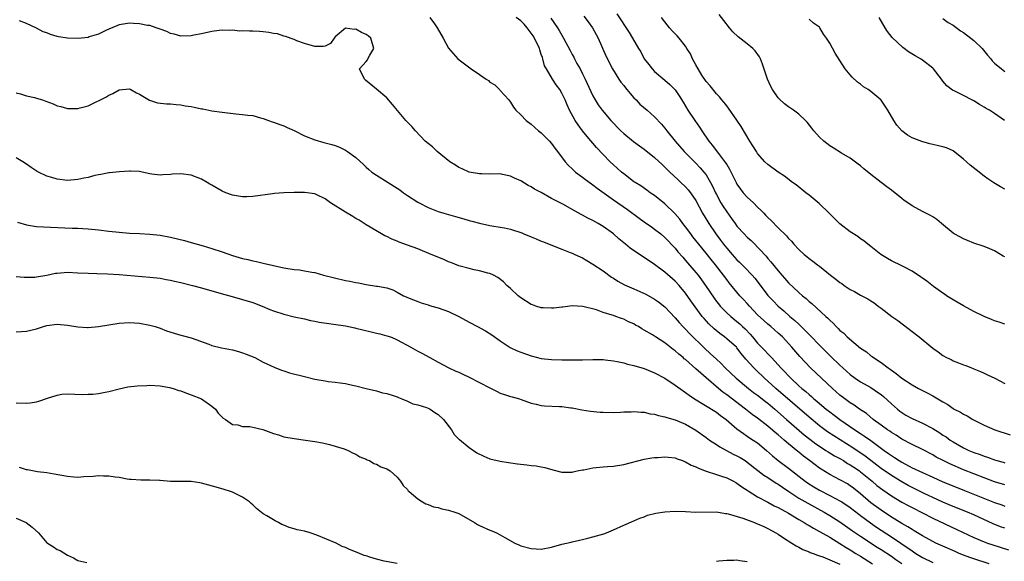
# Model space of a CAD drawing. Units: inches. Extents: x 2679000 to 2682000, y 1536461 to 1539000.
# Drawn here: x 2679572 to 2679763, y 1537817 to 1537923 of the extents above; entities that cross this region are included whole.
import ezdxf

# ---------------------------------------------------------------- set-up
doc = ezdxf.new("R2010")
doc.units = ezdxf.units.IN
doc.header["$MEASUREMENT"] = 0
doc.layers.add('LD26791536_2ft', color=63, linetype='Continuous')

msp = doc.modelspace()

# ---------------------------------------------------------------- linework, layer by layer
at = {"layer": 'LD26791536_2ft'}
for points, elevation in [([(2679687.68, 1537923.68), (2679690.05, 1537920.05), (2679690.69, 1537919), (2679691.9, 1537917), (2679692.31, 1537916.31), (2679693, 1537914.98), (2679693.85, 1537913.85), (2679694.51, 1537913), (2679695, 1537912.48), (2679697, 1537910.83), (2679697.97, 1537909.97), (2679699, 1537908.94), (2679699.79, 1537907.79), (2679700.56, 1537906.56), (2679701.48, 1537905), (2679702.83, 1537903), (2679703.72, 1537901.72), (2679704.19, 1537901), (2679705.53, 1537899), (2679706.19, 1537898.19), (2679707.38, 1537896.62), (2679708.8, 1537894.8), (2679709, 1537894.44), (2679709.57, 1537893.57), (2679710.81, 1537891), (2679711, 1537890.66), (2679711.68, 1537889.68), (2679712.23, 1537889), (2679713, 1537888.12), (2679714.21, 1537887), (2679715, 1537886.18), (2679715.63, 1537885.63), (2679716.19, 1537885), (2679716.6, 1537884.6), (2679717, 1537884.16), (2679717.62, 1537883.62), (2679719, 1537882.17), (2679720.6, 1537880.6), (2679721, 1537880.08), (2679721.56, 1537879.56), (2679722.01, 1537879), (2679723, 1537877.98), (2679724.07, 1537877), (2679724.59, 1537876.59), (2679725, 1537876.25), (2679725.72, 1537875.72), (2679726.62, 1537875), (2679727, 1537874.72), (2679729.19, 1537873), (2679730.22, 1537872.22), (2679731, 1537871.57), (2679731.35, 1537871.35), (2679731.84, 1537871), (2679733, 1537870.22), (2679733.82, 1537869.82), (2679735, 1537869.13), (2679736.41, 1537868.41), (2679737, 1537868.01), (2679737.63, 1537867.63), (2679738.43, 1537867), (2679739, 1537866.59), (2679741.04, 1537865), (2679742.21, 1537864.21), (2679743.35, 1537863.35), (2679745, 1537862.04), (2679746.35, 1537861), (2679749, 1537858.85), (2679750.09, 1537858.09), (2679751, 1537857.41), (2679751.71, 1537857), (2679752.6, 1537856.6), (2679753, 1537856.39), (2679754.04, 1537855.96), (2679755, 1537855.62), (2679755.47, 1537855.47), (2679756.53, 1537855), (2679756.88, 1537854.88), (2679757, 1537854.81), (2679758.31, 1537854.31), (2679759, 1537853.95), (2679759.67, 1537853.67), (2679761.07, 1537853), (2679763, 1537851.96)], 8702), ([(2679763, 1537876.55), (2679762.7, 1537876.7), (2679762.16, 1537877), (2679761, 1537877.71), (2679760.1, 1537878.1), (2679759, 1537878.54), (2679757, 1537879.19), (2679755.74, 1537879.74), (2679755, 1537880.02), (2679754.38, 1537880.38), (2679753.17, 1537881), (2679753, 1537881.11), (2679750.71, 1537883), (2679749.81, 1537883.81), (2679749, 1537884.3), (2679748.59, 1537884.59), (2679747, 1537885.34), (2679745, 1537886.42), (2679744.16, 1537887), (2679743.49, 1537887.49), (2679743, 1537887.87), (2679741, 1537889.51), (2679740.11, 1537890.11), (2679739, 1537891), (2679737, 1537892.51), (2679735.63, 1537893.63), (2679735, 1537894.2), (2679734.55, 1537894.55), (2679733, 1537895.68), (2679731.31, 1537896.69), (2679729.69, 1537897.69), (2679729, 1537898.09), (2679727.86, 1537899), (2679727, 1537899.79), (2679725.95, 1537901), (2679725.54, 1537901.54), (2679724.65, 1537902.65), (2679724.31, 1537903), (2679723, 1537904.24), (2679721.98, 1537905), (2679721.4, 1537905.4), (2679721, 1537905.65), (2679720.22, 1537906.22), (2679719.19, 1537907.19), (2679719, 1537907.39), (2679717.89, 1537909), (2679717.58, 1537909.58), (2679716.9, 1537911), (2679715.93, 1537913.93), (2679715.54, 1537915), (2679715.36, 1537915.36), (2679714.53, 1537916.53), (2679714.1, 1537917), (2679713, 1537917.91), (2679711.26, 1537919.26), (2679710.18, 1537920.18), (2679709.56, 1537921), (2679708.42, 1537922.42), (2679707.54, 1537923.54)], 8698), ([(2679763, 1537823.88), (2679762.18, 1537824.18), (2679760.75, 1537824.75), (2679757, 1537826.47), (2679755.77, 1537827), (2679753, 1537828.13), (2679751, 1537828.97), (2679749, 1537829.86), (2679747.38, 1537830.62), (2679745, 1537831.78), (2679744.21, 1537832.21), (2679743, 1537832.87), (2679741, 1537834.09), (2679739, 1537835.49), (2679738.15, 1537836.15), (2679737, 1537837.01), (2679735.89, 1537837.89), (2679733.51, 1537839.51), (2679729.81, 1537841.81), (2679728.6, 1537842.6), (2679727, 1537843.78), (2679725, 1537845.45), (2679718.56, 1537851), (2679717, 1537852.43), (2679716.34, 1537853), (2679714.64, 1537854.64), (2679714.29, 1537855), (2679712.72, 1537856.72), (2679711.81, 1537857.81), (2679711, 1537858.89), (2679710.9, 1537859), (2679709, 1537860.67), (2679708.58, 1537861), (2679707.65, 1537861.65), (2679706.55, 1537862.55), (2679705.54, 1537863.54), (2679704.6, 1537864.6), (2679704.27, 1537865), (2679702.03, 1537868.03), (2679701, 1537869.49), (2679699.75, 1537871), (2679699, 1537871.81), (2679697, 1537873.56), (2679695, 1537875.04), (2679693, 1537876.42), (2679692.63, 1537876.63), (2679690.24, 1537878.24), (2679689.37, 1537879), (2679688.05, 1537880.05), (2679687, 1537881), (2679685, 1537882.41), (2679684.04, 1537883), (2679683, 1537883.57), (2679682.04, 1537884.04), (2679681, 1537884.64), (2679680.75, 1537884.75), (2679679, 1537885.76), (2679677.31, 1537886.69), (2679675, 1537887.89), (2679673, 1537889.01), (2679671.71, 1537889.71), (2679671, 1537890.16), (2679670.42, 1537890.42), (2679669, 1537891.3), (2679667.79, 1537891.79), (2679667, 1537892.22), (2679665.45, 1537892.55), (2679665, 1537892.63), (2679663, 1537892.62), (2679661.36, 1537892.64), (2679661, 1537892.67), (2679658.99, 1537893), (2679657.6, 1537893.6), (2679657, 1537893.87), (2679656.31, 1537894.31), (2679655.25, 1537895), (2679652.76, 1537897), (2679651.87, 1537897.87), (2679651, 1537898.53), (2679650.46, 1537899), (2679648.56, 1537901), (2679647.85, 1537901.85), (2679647, 1537902.68), (2679646.7, 1537903), (2679644.13, 1537906.13), (2679643, 1537907.4), (2679641, 1537909.11), (2679638.86, 1537910.86), (2679638.66, 1537911), (2679637.72, 1537913), (2679639, 1537914.44), (2679639.24, 1537914.76), (2679639.31, 1537915), (2679639.68, 1537915.68), (2679640.49, 1537917), (2679639.91, 1537919), (2679639.4, 1537919.4), (2679639, 1537919.69), (2679638.09, 1537920.09), (2679637, 1537920.71), (2679636.67, 1537920.67), (2679635, 1537920.95), (2679633, 1537919.23), (2679632.79, 1537919), (2679632.06, 1537917.94), (2679631, 1537917.44), (2679630.64, 1537917.36), (2679629, 1537917.36), (2679627, 1537917.92), (2679625.53, 1537918.47), (2679625, 1537918.7), (2679623.33, 1537919.33), (2679623, 1537919.38), (2679621.8, 1537919.8), (2679621, 1537919.9), (2679620.09, 1537920.09), (2679619, 1537920.21), (2679618.25, 1537920.25), (2679617, 1537920.37), (2679616.31, 1537920.31), (2679615, 1537920.42), (2679614.36, 1537920.36), (2679613, 1537920.5), (2679612.45, 1537920.45), (2679611, 1537920.54), (2679610.46, 1537920.46), (2679609, 1537920.3), (2679607, 1537919.84), (2679605.54, 1537919.54), (2679605, 1537919.41), (2679603, 1537919.34), (2679601.73, 1537919.73), (2679601, 1537919.88), (2679600.28, 1537920.28), (2679599, 1537920.74), (2679598.82, 1537920.82), (2679598.23, 1537921), (2679597, 1537921.41), (2679596.54, 1537921.46), (2679595, 1537921.73), (2679593.8, 1537921.8), (2679593, 1537921.86), (2679592.23, 1537921.77), (2679591, 1537921.59), (2679590.6, 1537921.4), (2679589, 1537920.75), (2679588.54, 1537920.54), (2679587, 1537919.77), (2679585.22, 1537919.22), (2679585, 1537919.14), (2679583.07, 1537918.93), (2679581, 1537918.97), (2679579.26, 1537919.25), (2679579, 1537919.31), (2679577.68, 1537919.68), (2679577, 1537920), (2679576.24, 1537920.24), (2679575, 1537920.92), (2679573, 1537921.82), (2679571.65, 1537922.35)], 8712), ([(2679651.33, 1537923), (2679652.24, 1537921.76), (2679652.78, 1537921), (2679653.96, 1537919), (2679655, 1537917.07), (2679656.8, 1537915), (2679657.82, 1537914.18), (2679659.38, 1537913), (2679661, 1537911.93), (2679662.29, 1537911), (2679662.74, 1537910.74), (2679663, 1537910.47), (2679663.95, 1537909.95), (2679664.93, 1537908.93), (2679665, 1537908.82), (2679666.68, 1537907), (2679666.83, 1537906.83), (2679667, 1537906.57), (2679667.62, 1537905.62), (2679668.07, 1537905), (2679669, 1537904.11), (2679670.05, 1537903), (2679671, 1537902.27), (2679672.48, 1537901), (2679673, 1537900.58), (2679674.6, 1537899), (2679675, 1537898.54), (2679675.63, 1537897.63), (2679676.13, 1537897), (2679677.61, 1537895), (2679678.26, 1537894.26), (2679679, 1537893.61), (2679679.29, 1537893.29), (2679679.66, 1537893), (2679681, 1537892.03), (2679681.56, 1537891.56), (2679682.73, 1537890.72), (2679683, 1537890.54), (2679683.85, 1537889.85), (2679687, 1537887.64), (2679689.74, 1537885.74), (2679692.03, 1537884.03), (2679693, 1537883.33), (2679694.37, 1537882.37), (2679695, 1537881.95), (2679696.18, 1537881), (2679697, 1537880.32), (2679699, 1537878.22), (2679699.54, 1537877.54), (2679700.46, 1537876.46), (2679701, 1537875.87), (2679701.39, 1537875.39), (2679703, 1537873.53), (2679703.43, 1537873), (2679704.11, 1537872.11), (2679704.88, 1537871), (2679706.54, 1537868.54), (2679707, 1537867.9), (2679707.4, 1537867.4), (2679707.74, 1537867), (2679709, 1537865.7), (2679709.78, 1537865), (2679711, 1537864.03), (2679711.54, 1537863.54), (2679712.09, 1537863), (2679712.56, 1537862.56), (2679713.55, 1537861.55), (2679714.03, 1537861), (2679715, 1537859.82), (2679716.39, 1537858.39), (2679717, 1537857.72), (2679717.36, 1537857.36), (2679717.68, 1537857), (2679719, 1537855.61), (2679719.54, 1537855), (2679720.26, 1537854.26), (2679721, 1537853.45), (2679721.44, 1537853), (2679723, 1537851.54), (2679723.61, 1537851), (2679724.39, 1537850.39), (2679725, 1537849.83), (2679725.46, 1537849.46), (2679725.95, 1537849), (2679726.53, 1537848.53), (2679727, 1537848.1), (2679728.3, 1537847), (2679729, 1537846.45), (2679729.84, 1537845.84), (2679731, 1537844.97), (2679733.88, 1537843), (2679735, 1537842.27), (2679735.78, 1537841.78), (2679737, 1537840.91), (2679739.58, 1537839), (2679740.42, 1537838.42), (2679741, 1537837.97), (2679741.6, 1537837.6), (2679742.48, 1537837), (2679743, 1537836.68), (2679745, 1537835.63), (2679745.44, 1537835.44), (2679746.31, 1537835), (2679747, 1537834.68), (2679749, 1537833.79), (2679751, 1537832.92), (2679753.77, 1537831.77), (2679755.2, 1537831.2), (2679761, 1537828.91), (2679762.41, 1537828.41), (2679763, 1537828.18)], 8710), ([(2679763, 1537832.3), (2679761, 1537832.92), (2679759, 1537833.65), (2679757, 1537834.43), (2679755, 1537835.24), (2679752.36, 1537836.36), (2679751.01, 1537837.01), (2679749.7, 1537837.7), (2679749, 1537838.12), (2679747, 1537839.17), (2679745, 1537840.14), (2679743, 1537841.2), (2679741.92, 1537841.92), (2679741, 1537842.48), (2679740.71, 1537842.71), (2679740.25, 1537843), (2679739, 1537843.91), (2679737.43, 1537845), (2679736.12, 1537846.12), (2679734.8, 1537847), (2679733.78, 1537847.78), (2679733, 1537848.23), (2679731.93, 1537849), (2679731, 1537849.7), (2679729.52, 1537851), (2679725.29, 1537855), (2679723.18, 1537857.18), (2679721.63, 1537859), (2679719.82, 1537861), (2679719, 1537861.76), (2679717.6, 1537863), (2679717, 1537863.49), (2679716.2, 1537864.2), (2679715, 1537865.31), (2679713.4, 1537867), (2679713, 1537867.47), (2679712.28, 1537868.28), (2679711.58, 1537869), (2679709.49, 1537871.49), (2679709, 1537872.13), (2679708.38, 1537873), (2679706.82, 1537875), (2679706, 1537876), (2679705, 1537877.27), (2679703.59, 1537879), (2679702.44, 1537880.44), (2679702.01, 1537881), (2679701, 1537882.35), (2679700.47, 1537883), (2679699.87, 1537883.86), (2679698.94, 1537884.94), (2679697, 1537886.82), (2679695, 1537888.43), (2679694.67, 1537888.67), (2679694.16, 1537889), (2679693.5, 1537889.5), (2679692.33, 1537890.33), (2679691.2, 1537891), (2679691, 1537891.13), (2679689.96, 1537891.96), (2679689, 1537892.63), (2679688.56, 1537893), (2679687.75, 1537893.75), (2679687, 1537894.41), (2679686.38, 1537895), (2679685, 1537896.41), (2679683.75, 1537897.75), (2679681.88, 1537899.88), (2679681, 1537901), (2679680.14, 1537902.14), (2679679.59, 1537903), (2679678.49, 1537905), (2679678.02, 1537906.02), (2679677.61, 1537907), (2679677, 1537908.32), (2679676.58, 1537909), (2679675.9, 1537909.9), (2679675.18, 1537911), (2679673.99, 1537913), (2679673.64, 1537913.64), (2679673.29, 1537915), (2679673.2, 1537915.2), (2679673, 1537915.84), (2679672.7, 1537916.7), (2679672.66, 1537917), (2679671.7, 1537919), (2679671.43, 1537919.43), (2679671, 1537919.98), (2679670.25, 1537921), (2679669.7, 1537921.7), (2679669, 1537922.32), (2679668.11, 1537923)], 8708), ([(2679674.85, 1537922.85), (2679676.15, 1537921), (2679676.48, 1537920.48), (2679677, 1537919.54), (2679677.33, 1537919), (2679678.6, 1537916.6), (2679679, 1537915.82), (2679679.29, 1537915.29), (2679679.43, 1537915), (2679679.91, 1537914.09), (2679680.53, 1537913), (2679681, 1537912.09), (2679681.53, 1537911), (2679682.61, 1537908.61), (2679683, 1537907.81), (2679683.47, 1537907), (2679684.07, 1537906.07), (2679684.83, 1537905), (2679686.53, 1537903), (2679688.47, 1537901), (2679689, 1537900.48), (2679690.9, 1537898.9), (2679692.06, 1537898.06), (2679693, 1537897.42), (2679695, 1537895.82), (2679696.44, 1537894.44), (2679697, 1537893.94), (2679697.47, 1537893.47), (2679697.99, 1537893), (2679699.53, 1537891.53), (2679700.11, 1537891), (2679701, 1537890.12), (2679701.53, 1537889.53), (2679701.94, 1537889), (2679703, 1537887.48), (2679704.32, 1537885), (2679705.32, 1537883.32), (2679705.52, 1537883), (2679706.9, 1537881), (2679707.81, 1537879.81), (2679708.4, 1537879), (2679709, 1537878.23), (2679710.08, 1537877), (2679711, 1537875.98), (2679711.51, 1537875.51), (2679712.51, 1537874.51), (2679713.95, 1537873), (2679714.44, 1537872.44), (2679715.32, 1537871.32), (2679717, 1537869.06), (2679718, 1537868), (2679719, 1537867), (2679720.08, 1537866.08), (2679721.28, 1537865), (2679722.21, 1537864.21), (2679723, 1537863.46), (2679723.25, 1537863.25), (2679723.48, 1537863), (2679724.26, 1537862.26), (2679725, 1537861.48), (2679725.25, 1537861.25), (2679727, 1537859.38), (2679729, 1537857.4), (2679729.21, 1537857.21), (2679731, 1537855.51), (2679731.56, 1537855), (2679733, 1537853.73), (2679733.97, 1537853), (2679735, 1537852.32), (2679737, 1537851.19), (2679738.31, 1537850.31), (2679739, 1537849.82), (2679739.46, 1537849.46), (2679741, 1537848.02), (2679742.14, 1537847), (2679742.6, 1537846.6), (2679743, 1537846.32), (2679743.82, 1537845.82), (2679745, 1537845.16), (2679747, 1537844.28), (2679749, 1537843.25), (2679750.39, 1537842.39), (2679751, 1537841.97), (2679751.6, 1537841.6), (2679752.41, 1537841), (2679753, 1537840.62), (2679755, 1537839.5), (2679756.04, 1537839), (2679757, 1537838.61), (2679758.2, 1537838.2), (2679759, 1537837.86), (2679759.67, 1537837.67), (2679761, 1537837.15), (2679761.48, 1537837), (2679762.68, 1537836.68), (2679763, 1537836.57)], 8706), ([(2679681.24, 1537923.24), (2679682.12, 1537922.12), (2679682.95, 1537921), (2679683.68, 1537919.68), (2679684.03, 1537919), (2679685.54, 1537915.54), (2679686.83, 1537913), (2679688.07, 1537911), (2679688.46, 1537910.46), (2679689, 1537909.79), (2679689.34, 1537909.34), (2679689.63, 1537909), (2679690.23, 1537908.23), (2679691, 1537907.4), (2679691.4, 1537907), (2679692.16, 1537906.16), (2679693.54, 1537905), (2679695, 1537903.73), (2679696.32, 1537902.32), (2679697, 1537901.54), (2679697.4, 1537901), (2679698.98, 1537899), (2679700.71, 1537897), (2679703, 1537894.72), (2679703.85, 1537893.85), (2679704.59, 1537893), (2679705, 1537892.45), (2679705.88, 1537891), (2679706.27, 1537890.27), (2679706.82, 1537889), (2679707, 1537888.64), (2679707.89, 1537887), (2679708.31, 1537886.31), (2679709, 1537885.25), (2679709.96, 1537883.96), (2679710.64, 1537883), (2679711, 1537882.53), (2679712.4, 1537881), (2679713, 1537880.39), (2679713.73, 1537879.73), (2679715.72, 1537877.72), (2679716.33, 1537877), (2679716.66, 1537876.66), (2679717, 1537876.25), (2679717.59, 1537875.59), (2679719, 1537873.84), (2679721, 1537871.53), (2679723, 1537869.6), (2679723.71, 1537869), (2679724.44, 1537868.44), (2679725, 1537867.89), (2679725.51, 1537867.51), (2679728.24, 1537865), (2679728.65, 1537864.65), (2679729, 1537864.25), (2679729.66, 1537863.66), (2679730.24, 1537863), (2679730.65, 1537862.65), (2679731, 1537862.28), (2679731.73, 1537861.73), (2679732.42, 1537861), (2679735, 1537858.82), (2679736.12, 1537858.12), (2679737, 1537857.36), (2679737.23, 1537857.23), (2679737.52, 1537857), (2679739, 1537856.05), (2679740.37, 1537855), (2679740.76, 1537854.76), (2679741, 1537854.54), (2679741.94, 1537853.94), (2679743, 1537852.99), (2679745, 1537851.71), (2679746.26, 1537851), (2679746.75, 1537850.75), (2679747, 1537850.61), (2679748.08, 1537850.08), (2679749, 1537849.57), (2679749.38, 1537849.38), (2679749.98, 1537849), (2679751, 1537848.42), (2679751.92, 1537847.92), (2679753, 1537847.12), (2679753.2, 1537847), (2679754.41, 1537846.41), (2679755, 1537846.02), (2679755.68, 1537845.68), (2679756.81, 1537845), (2679759, 1537843.89), (2679761.06, 1537843), (2679764.03, 1537842.03)], 8704), ([(2679763, 1537863.51), (2679761.89, 1537863.89), (2679761, 1537864.16), (2679760.42, 1537864.42), (2679759, 1537864.95), (2679757, 1537865.97), (2679755, 1537867.02), (2679753.77, 1537867.77), (2679753, 1537868.18), (2679751.71, 1537869), (2679751.3, 1537869.3), (2679751, 1537869.49), (2679749.19, 1537870.81), (2679747.84, 1537871.84), (2679747, 1537872.39), (2679746.65, 1537872.65), (2679745, 1537873.77), (2679743.42, 1537874.58), (2679743, 1537874.82), (2679741, 1537875.75), (2679740.21, 1537876.21), (2679738.92, 1537877), (2679737, 1537878.58), (2679736.42, 1537879), (2679735.63, 1537879.63), (2679735, 1537880.07), (2679734.47, 1537880.47), (2679733, 1537881.42), (2679731, 1537882.98), (2679729.96, 1537883.96), (2679728.93, 1537885), (2679726.93, 1537886.93), (2679725, 1537888.53), (2679724.37, 1537889), (2679722.49, 1537890.49), (2679721.79, 1537891), (2679720.23, 1537892.23), (2679719.01, 1537893), (2679717, 1537894.47), (2679716.43, 1537895), (2679715, 1537896.63), (2679714.76, 1537897), (2679714.1, 1537898.1), (2679713.5, 1537899), (2679711.82, 1537901.82), (2679711, 1537903.05), (2679709.38, 1537905.38), (2679709, 1537905.83), (2679708.52, 1537906.52), (2679708.08, 1537907), (2679707.6, 1537907.6), (2679707, 1537908.16), (2679705.76, 1537909.76), (2679705, 1537910.57), (2679704.17, 1537911.83), (2679703.44, 1537913), (2679703, 1537913.78), (2679702.35, 1537915), (2679701.95, 1537915.95), (2679701.29, 1537917), (2679701, 1537917.41), (2679699.75, 1537919), (2679699.4, 1537919.4), (2679699, 1537919.79), (2679698.42, 1537920.42), (2679697.92, 1537921), (2679697, 1537922.17), (2679696.37, 1537923)], 8700), ([(2679763, 1537889.7), (2679762.15, 1537890.15), (2679760.9, 1537890.9), (2679759.71, 1537891.71), (2679759, 1537892.21), (2679757.42, 1537893.42), (2679756.31, 1537894.31), (2679755.56, 1537895), (2679755, 1537895.53), (2679753, 1537897.13), (2679751.69, 1537897.69), (2679751, 1537897.92), (2679750.11, 1537898.11), (2679749, 1537898.32), (2679748.46, 1537898.46), (2679746.91, 1537898.91), (2679745, 1537899.67), (2679744.13, 1537900.13), (2679743, 1537900.98), (2679742.07, 1537902.07), (2679741.44, 1537903), (2679740.27, 1537905), (2679739, 1537906.92), (2679738.93, 1537907), (2679737, 1537908.66), (2679736.49, 1537909), (2679735.56, 1537909.56), (2679735, 1537910.04), (2679734.42, 1537910.42), (2679733.38, 1537911.38), (2679733, 1537911.88), (2679732.03, 1537913), (2679731, 1537914.65), (2679730.05, 1537916.05), (2679729, 1537918.02), (2679728.36, 1537919), (2679727.78, 1537919.78), (2679727.09, 1537921), (2679727, 1537921.11), (2679725.89, 1537921.89), (2679725, 1537922.67)], 8696), ([(2679762.98, 1537903), (2679761, 1537904.36), (2679760.04, 1537905), (2679759.36, 1537905.36), (2679759, 1537905.61), (2679758.09, 1537906.09), (2679757, 1537906.8), (2679756.58, 1537907), (2679755, 1537907.84), (2679753.32, 1537908.68), (2679752.87, 1537908.87), (2679751.72, 1537909.72), (2679751, 1537910.64), (2679750.83, 1537910.83), (2679750.72, 1537911), (2679749.17, 1537913), (2679749, 1537913.17), (2679747, 1537914.74), (2679746.64, 1537915), (2679745.57, 1537915.57), (2679744.33, 1537916.33), (2679743.48, 1537917), (2679743.18, 1537917.18), (2679741.12, 1537919.12), (2679740.26, 1537920.26), (2679739.78, 1537921), (2679738.63, 1537923)], 8694), ([(2679751, 1537922.8), (2679752.02, 1537922.02), (2679753, 1537921.47), (2679754.42, 1537920.42), (2679755, 1537920.06), (2679756.43, 1537919), (2679757, 1537918.5), (2679758.6, 1537917), (2679759.66, 1537915.66), (2679760.27, 1537915), (2679760.58, 1537914.58), (2679761, 1537914.16), (2679762.37, 1537913), (2679763, 1537912.51)], 8692), ([(2679571, 1537908.35), (2679571.85, 1537908.15), (2679573, 1537907.78), (2679574.55, 1537907.45), (2679575, 1537907.34), (2679576.14, 1537907), (2679576.78, 1537906.78), (2679578.22, 1537906.22), (2679579, 1537905.88), (2679579.72, 1537905.72), (2679581, 1537905.33), (2679581.35, 1537905.35), (2679583, 1537905.31), (2679583.46, 1537905.46), (2679585, 1537905.85), (2679586.67, 1537906.67), (2679587, 1537906.82), (2679588.44, 1537907.56), (2679589, 1537907.91), (2679589.77, 1537908.23), (2679591, 1537908.96), (2679593, 1537909.14), (2679593.32, 1537909), (2679594.38, 1537908.38), (2679595, 1537908.1), (2679596.92, 1537906.92), (2679598.46, 1537906.46), (2679600.24, 1537906.24), (2679601, 1537906.23), (2679602.08, 1537906.08), (2679603, 1537906.04), (2679603.87, 1537905.87), (2679605, 1537905.71), (2679605.59, 1537905.59), (2679607, 1537905.27), (2679607.25, 1537905.25), (2679609, 1537904.89), (2679611, 1537904.62), (2679613.7, 1537904.3), (2679615, 1537904.2), (2679615.99, 1537904.01), (2679617, 1537903.95), (2679618.49, 1537903.51), (2679619, 1537903.42), (2679620.03, 1537903), (2679620.76, 1537902.76), (2679621, 1537902.7), (2679622.21, 1537902.21), (2679623, 1537901.99), (2679623.66, 1537901.66), (2679625, 1537901.05), (2679627, 1537900.05), (2679629, 1537899.22), (2679630.75, 1537898.75), (2679632.35, 1537898.35), (2679633, 1537898.15), (2679633.82, 1537897.82), (2679635, 1537897.24), (2679635.36, 1537897), (2679637, 1537895.81), (2679638.44, 1537894.44), (2679639, 1537893.96), (2679639.49, 1537893.49), (2679640.11, 1537893), (2679641, 1537892.4), (2679643.29, 1537891), (2679645, 1537889.88), (2679645.55, 1537889.55), (2679646.25, 1537889), (2679647, 1537888.45), (2679649, 1537887.15), (2679649.27, 1537887), (2679651, 1537886.13), (2679653, 1537885.33), (2679654.07, 1537885), (2679656.35, 1537884.35), (2679657.94, 1537883.94), (2679659, 1537883.61), (2679659.5, 1537883.5), (2679661, 1537883.06), (2679663, 1537882.64), (2679663.41, 1537882.59), (2679665, 1537882.33), (2679665.83, 1537882.17), (2679667, 1537881.92), (2679669.2, 1537881.2), (2679669.62, 1537881), (2679671, 1537880.42), (2679672.02, 1537880.02), (2679673, 1537879.6), (2679673.44, 1537879.44), (2679674.86, 1537878.86), (2679677, 1537878.05), (2679678.62, 1537877.38), (2679679, 1537877.24), (2679679.49, 1537877), (2679680.55, 1537876.55), (2679681, 1537876.33), (2679681.87, 1537875.87), (2679683, 1537875.15), (2679685, 1537873.81), (2679686.63, 1537872.63), (2679687, 1537872.38), (2679687.85, 1537871.85), (2679689.14, 1537871.14), (2679690.53, 1537870.53), (2679691, 1537870.35), (2679693.29, 1537869.29), (2679695, 1537868.34), (2679695.79, 1537867.79), (2679697, 1537866.86), (2679699, 1537864.74), (2679699.79, 1537863.79), (2679700.51, 1537863), (2679701, 1537862.51), (2679701.73, 1537861.73), (2679704.76, 1537858.76), (2679705.81, 1537857.81), (2679707, 1537856.68), (2679707.89, 1537855.89), (2679708.73, 1537855), (2679710.85, 1537853), (2679713.25, 1537851), (2679714.23, 1537850.23), (2679715, 1537849.68), (2679716.51, 1537848.51), (2679717, 1537848.14), (2679718.36, 1537847), (2679720.62, 1537845), (2679724.04, 1537842.04), (2679725.15, 1537841.15), (2679726.28, 1537840.28), (2679727, 1537839.79), (2679728.27, 1537839), (2679728.71, 1537838.71), (2679729.95, 1537837.95), (2679731, 1537837.4), (2679731.67, 1537837), (2679732.48, 1537836.48), (2679733, 1537836.22), (2679733.72, 1537835.72), (2679734.82, 1537835), (2679735, 1537834.86), (2679737.24, 1537833), (2679738.18, 1537832.18), (2679739.32, 1537831.32), (2679741, 1537830.17), (2679743, 1537828.97), (2679744.27, 1537828.27), (2679745, 1537827.88), (2679749, 1537825.84), (2679753.67, 1537823.67), (2679757, 1537822.07), (2679759, 1537821.24), (2679759.66, 1537821), (2679760.66, 1537820.66), (2679763.71, 1537819.71)], 8714), ([(2679759.99, 1537817), (2679757, 1537817.96), (2679756.22, 1537818.22), (2679755, 1537818.66), (2679754.14, 1537819), (2679753.34, 1537819.34), (2679751, 1537820.38), (2679749.64, 1537821), (2679749, 1537821.31), (2679747, 1537822.41), (2679745.4, 1537823.4), (2679745, 1537823.62), (2679744.18, 1537824.18), (2679743, 1537824.83), (2679741.67, 1537825.67), (2679741, 1537826.06), (2679739, 1537827.37), (2679737, 1537828.84), (2679735, 1537830.54), (2679733.64, 1537831.64), (2679733, 1537832.13), (2679732.48, 1537832.48), (2679731, 1537833.3), (2679729, 1537834.34), (2679727.33, 1537835.33), (2679727, 1537835.56), (2679726.16, 1537836.16), (2679725.09, 1537837), (2679723.9, 1537837.9), (2679723, 1537838.64), (2679722.8, 1537838.8), (2679721, 1537840.28), (2679720.17, 1537841), (2679719, 1537841.99), (2679718.44, 1537842.44), (2679717, 1537843.68), (2679715, 1537845.23), (2679713.97, 1537845.97), (2679712.65, 1537847), (2679709, 1537849.79), (2679708.28, 1537850.28), (2679707.39, 1537851), (2679705, 1537853.09), (2679703.95, 1537853.95), (2679703, 1537854.84), (2679701, 1537856.6), (2679700.77, 1537856.77), (2679700.53, 1537857), (2679699.69, 1537857.69), (2679699, 1537858.32), (2679698.6, 1537858.6), (2679697, 1537859.86), (2679695.2, 1537861), (2679694.59, 1537861.41), (2679693, 1537862.35), (2679692.55, 1537862.55), (2679691.87, 1537863), (2679691.3, 1537863.3), (2679691, 1537863.52), (2679689.96, 1537863.96), (2679689, 1537864.44), (2679688.58, 1537864.58), (2679687.47, 1537865), (2679687, 1537865.15), (2679686.75, 1537865.25), (2679685, 1537865.78), (2679683.71, 1537866.29), (2679681.07, 1537866.93), (2679679, 1537867.02), (2679677.19, 1537866.81), (2679677, 1537866.8), (2679675.42, 1537866.58), (2679675, 1537866.57), (2679673.37, 1537866.63), (2679673, 1537866.68), (2679671.94, 1537867), (2679671.26, 1537867.26), (2679671, 1537867.33), (2679669, 1537868.62), (2679668.49, 1537869), (2679667, 1537870.4), (2679666.3, 1537871), (2679665.68, 1537871.68), (2679664.56, 1537872.56), (2679663.74, 1537873), (2679663, 1537873.32), (2679662.6, 1537873.4), (2679661, 1537873.86), (2679659.95, 1537874.05), (2679659, 1537874.27), (2679657, 1537874.82), (2679655.45, 1537875.45), (2679655, 1537875.6), (2679654.04, 1537876.04), (2679651.62, 1537877), (2679649, 1537878.08), (2679647, 1537878.83), (2679645.4, 1537879.4), (2679645, 1537879.58), (2679643.96, 1537879.96), (2679643, 1537880.47), (2679642.63, 1537880.63), (2679641.97, 1537881), (2679639, 1537882.76), (2679637.64, 1537883.64), (2679637, 1537884), (2679636.4, 1537884.4), (2679635, 1537885.21), (2679632.09, 1537887), (2679631, 1537887.81), (2679629.43, 1537888.57), (2679629, 1537888.79), (2679627.04, 1537889.04), (2679625, 1537889.05), (2679623.01, 1537888.99), (2679621.16, 1537888.84), (2679620.77, 1537888.77), (2679617, 1537888.24), (2679615.81, 1537888.19), (2679615, 1537888.18), (2679613, 1537888.51), (2679611.72, 1537889), (2679611, 1537889.32), (2679609, 1537890.46), (2679608.64, 1537890.64), (2679608.08, 1537891), (2679607, 1537891.6), (2679605, 1537892.38), (2679603, 1537892.66), (2679601.41, 1537892.59), (2679601, 1537892.54), (2679599.53, 1537892.47), (2679599, 1537892.38), (2679597.38, 1537892.62), (2679597, 1537892.66), (2679595.5, 1537893), (2679595, 1537893.1), (2679593.2, 1537893.2), (2679593, 1537893.2), (2679591.06, 1537893.06), (2679589.16, 1537892.84), (2679589, 1537892.84), (2679587.48, 1537892.52), (2679587, 1537892.48), (2679586.32, 1537892.32), (2679585, 1537891.97), (2679584.19, 1537891.81), (2679583, 1537891.53), (2679581, 1537891.39), (2679579, 1537891.61), (2679577.92, 1537891.92), (2679577, 1537892.21), (2679575.36, 1537893), (2679575.13, 1537893.13), (2679573.91, 1537893.91), (2679573, 1537894.55), (2679572.32, 1537895), (2679571, 1537895.78)], 8716), ([(2679571.25, 1537883.25), (2679573, 1537882.75), (2679575, 1537882.46), (2679577.7, 1537882.3), (2679581.87, 1537882.13), (2679583, 1537882.1), (2679583.97, 1537882.03), (2679585, 1537881.99), (2679587, 1537881.78), (2679589, 1537881.55), (2679591, 1537881.34), (2679593, 1537881.17), (2679594.95, 1537881.05), (2679597, 1537880.94), (2679599, 1537880.75), (2679601, 1537880.38), (2679603.7, 1537879.7), (2679605, 1537879.31), (2679607.34, 1537878.66), (2679609, 1537878.17), (2679611, 1537877.52), (2679613, 1537876.79), (2679615, 1537876.21), (2679616.02, 1537876.02), (2679617, 1537875.78), (2679617.67, 1537875.67), (2679619, 1537875.35), (2679621, 1537874.84), (2679623, 1537874.41), (2679625, 1537874.11), (2679626.02, 1537874.02), (2679627, 1537873.86), (2679628.44, 1537873.56), (2679629, 1537873.48), (2679630.72, 1537873), (2679635, 1537871.98), (2679635.83, 1537871.83), (2679637, 1537871.55), (2679637.48, 1537871.48), (2679639, 1537871.15), (2679641, 1537870.88), (2679641.16, 1537870.84), (2679643, 1537870.52), (2679644.15, 1537870.15), (2679645, 1537869.71), (2679646.26, 1537869), (2679646.77, 1537868.77), (2679647, 1537868.63), (2679648.2, 1537868.2), (2679649, 1537867.87), (2679649.64, 1537867.64), (2679651, 1537867.25), (2679651.18, 1537867.18), (2679651.74, 1537867), (2679653, 1537866.65), (2679655, 1537865.93), (2679656.98, 1537864.98), (2679659, 1537863.85), (2679660.64, 1537863), (2679662.16, 1537862.16), (2679663.39, 1537861.39), (2679665, 1537860.28), (2679666.98, 1537858.98), (2679668.31, 1537858.31), (2679669, 1537858.04), (2679671, 1537857.34), (2679673, 1537856.85), (2679675, 1537856.62), (2679677, 1537856.57), (2679677.42, 1537856.58), (2679679, 1537856.55), (2679681, 1537856.58), (2679683, 1537856.65), (2679683.35, 1537856.65), (2679685, 1537856.62), (2679685.42, 1537856.58), (2679687, 1537856.38), (2679687.73, 1537856.27), (2679689, 1537855.98), (2679689.75, 1537855.75), (2679691, 1537855.47), (2679693, 1537854.87), (2679695, 1537854.07), (2679697, 1537852.99), (2679699, 1537851.64), (2679700.53, 1537850.53), (2679701, 1537850.23), (2679701.69, 1537849.69), (2679702.72, 1537849), (2679707, 1537846.39), (2679707.78, 1537845.78), (2679708.87, 1537845), (2679711, 1537843.17), (2679712.24, 1537842.24), (2679713, 1537841.78), (2679713.45, 1537841.45), (2679714.17, 1537841), (2679715, 1537840.43), (2679716.74, 1537839), (2679717.92, 1537837.92), (2679719.02, 1537837.02), (2679721, 1537835.55), (2679724.27, 1537833), (2679724.7, 1537832.7), (2679725.92, 1537831.92), (2679727, 1537831.3), (2679729, 1537830.27), (2679731, 1537829.22), (2679731.34, 1537829), (2679733, 1537827.9), (2679734.63, 1537826.63), (2679735, 1537826.37), (2679736.93, 1537824.93), (2679738.11, 1537824.11), (2679741, 1537822.23), (2679742.84, 1537821), (2679745, 1537819.48), (2679745.3, 1537819.3), (2679745.75, 1537819), (2679747, 1537818.22), (2679749, 1537817.21)], 8718), ([(2679571, 1537872.71), (2679572.59, 1537872.59), (2679573, 1537872.58), (2679574.62, 1537872.62), (2679575, 1537872.66), (2679577, 1537873.01), (2679578.65, 1537873.35), (2679579, 1537873.4), (2679581, 1537873.55), (2679583, 1537873.47), (2679585, 1537873.35), (2679586.68, 1537873.32), (2679588.76, 1537873.24), (2679591, 1537873.1), (2679597, 1537872.63), (2679599, 1537872.39), (2679600.15, 1537872.15), (2679601, 1537872.02), (2679601.8, 1537871.8), (2679603, 1537871.55), (2679605.27, 1537871), (2679607, 1537870.52), (2679611.3, 1537869.3), (2679612.49, 1537869), (2679615, 1537868.3), (2679617, 1537867.67), (2679618.77, 1537867), (2679620.3, 1537866.3), (2679621, 1537866.04), (2679623, 1537865.4), (2679625, 1537864.93), (2679627, 1537864.5), (2679628.21, 1537864.21), (2679629, 1537864.08), (2679629.89, 1537863.89), (2679635, 1537863.15), (2679636.77, 1537862.77), (2679637, 1537862.73), (2679638.36, 1537862.36), (2679639.99, 1537861.99), (2679641, 1537861.74), (2679641.62, 1537861.62), (2679643, 1537861.25), (2679643.71, 1537861), (2679644.62, 1537860.62), (2679645, 1537860.44), (2679647.65, 1537859), (2679649, 1537858.22), (2679649.83, 1537857.83), (2679651.36, 1537857), (2679653, 1537856.14), (2679655.02, 1537855.02), (2679656.37, 1537854.37), (2679657, 1537854.14), (2679657.77, 1537853.77), (2679659, 1537853.23), (2679663, 1537851.1), (2679663.26, 1537851), (2679664.4, 1537850.4), (2679665, 1537850.1), (2679665.82, 1537849.82), (2679667, 1537849.48), (2679667.36, 1537849.36), (2679668.74, 1537849), (2679669.11, 1537848.89), (2679671, 1537848.17), (2679672.02, 1537847.98), (2679673, 1537847.69), (2679673.62, 1537847.62), (2679676.52, 1537847.48), (2679677, 1537847.5), (2679678.74, 1537847.26), (2679679, 1537847.25), (2679680.86, 1537846.86), (2679682.58, 1537846.58), (2679684.42, 1537846.42), (2679685, 1537846.39), (2679687, 1537846.36), (2679688.41, 1537846.41), (2679689, 1537846.45), (2679690.48, 1537846.48), (2679691, 1537846.52), (2679692.38, 1537846.38), (2679693, 1537846.38), (2679694.11, 1537846.11), (2679695, 1537845.99), (2679695.74, 1537845.74), (2679697, 1537845.5), (2679697.35, 1537845.35), (2679699, 1537844.91), (2679701, 1537844.06), (2679703, 1537842.92), (2679705, 1537841.51), (2679705.68, 1537841), (2679707, 1537840.13), (2679707.66, 1537839.66), (2679710.29, 1537838.29), (2679711, 1537837.96), (2679711.62, 1537837.62), (2679712.58, 1537837), (2679713, 1537836.72), (2679715.07, 1537835.07), (2679716.21, 1537834.21), (2679717, 1537833.72), (2679718.64, 1537832.64), (2679719, 1537832.42), (2679719.83, 1537831.83), (2679721.08, 1537831), (2679723, 1537829.75), (2679724.73, 1537828.73), (2679727.92, 1537827), (2679729, 1537826.36), (2679731, 1537825.1), (2679733, 1537823.71), (2679733.4, 1537823.4), (2679735, 1537822.34), (2679738.24, 1537820.24), (2679739, 1537819.76), (2679741, 1537818.45), (2679741.84, 1537817.84), (2679743, 1537817.07)], 8720), ([(2679571, 1537861.97), (2679572.08, 1537862.08), (2679573, 1537862.14), (2679575, 1537862.57), (2679576.3, 1537863), (2679577, 1537863.2), (2679579, 1537863.51), (2679581, 1537863.31), (2679583, 1537862.96), (2679584.86, 1537862.86), (2679585, 1537862.83), (2679587, 1537863.01), (2679591, 1537863.65), (2679593, 1537863.8), (2679595, 1537863.69), (2679597, 1537863.31), (2679598.03, 1537863), (2679599, 1537862.68), (2679600.22, 1537862.22), (2679601.71, 1537861.71), (2679603, 1537861.37), (2679603.28, 1537861.28), (2679605, 1537860.83), (2679608.41, 1537859.59), (2679609, 1537859.35), (2679610.9, 1537858.9), (2679613, 1537858.51), (2679614.19, 1537858.19), (2679615, 1537857.94), (2679615.69, 1537857.69), (2679617.34, 1537857), (2679619, 1537856.13), (2679621.15, 1537855.15), (2679622.56, 1537854.56), (2679623, 1537854.44), (2679624.07, 1537854.07), (2679627, 1537853.3), (2679629, 1537852.84), (2679631, 1537852.48), (2679631.61, 1537852.39), (2679633, 1537852.24), (2679633.91, 1537852.09), (2679635, 1537851.99), (2679636.33, 1537851.67), (2679637, 1537851.55), (2679639, 1537851.03), (2679641, 1537850.52), (2679642.17, 1537850.17), (2679643, 1537850.01), (2679644.4, 1537849.6), (2679645, 1537849.37), (2679645.24, 1537849.24), (2679645.94, 1537849), (2679647, 1537848.55), (2679648.03, 1537848.03), (2679649, 1537847.83), (2679650.7, 1537847.3), (2679651, 1537847.19), (2679651.41, 1537847), (2679652.34, 1537846.34), (2679653, 1537845.94), (2679654.01, 1537845), (2679655.53, 1537843), (2679656.07, 1537842.07), (2679657, 1537841.18), (2679657.09, 1537841.09), (2679659, 1537839.52), (2679660.5, 1537838.5), (2679661.84, 1537837.84), (2679663, 1537837.37), (2679665, 1537836.89), (2679666.64, 1537836.64), (2679668.39, 1537836.39), (2679670.2, 1537836.2), (2679671, 1537836.08), (2679672.02, 1537836.02), (2679673, 1537835.81), (2679673.69, 1537835.69), (2679675.22, 1537835.22), (2679677, 1537834.76), (2679677.22, 1537834.78), (2679679, 1537834.76), (2679679.18, 1537834.82), (2679679.98, 1537835), (2679681, 1537835.21), (2679681.24, 1537835.24), (2679683, 1537835.63), (2679683.67, 1537835.67), (2679685, 1537835.82), (2679685.85, 1537835.85), (2679687, 1537835.94), (2679689, 1537836.23), (2679693, 1537837.28), (2679694.46, 1537837.54), (2679695, 1537837.61), (2679695.64, 1537837.64), (2679697, 1537837.76), (2679697.66, 1537837.66), (2679699, 1537837.55), (2679699.37, 1537837.37), (2679700.44, 1537837), (2679700.83, 1537836.83), (2679701, 1537836.79), (2679702.13, 1537836.13), (2679703, 1537835.78), (2679703.51, 1537835.51), (2679705, 1537834.95), (2679707, 1537834.32), (2679707.96, 1537833.96), (2679709, 1537833.68), (2679710.35, 1537833), (2679710.76, 1537832.76), (2679711, 1537832.64), (2679711.92, 1537831.92), (2679713, 1537831.26), (2679713.15, 1537831.15), (2679715, 1537830.01), (2679717, 1537828.93), (2679718.24, 1537828.24), (2679719, 1537827.88), (2679721, 1537826.79), (2679723, 1537825.61), (2679724.06, 1537825), (2679724.63, 1537824.63), (2679725, 1537824.42), (2679725.87, 1537823.87), (2679727, 1537823.28), (2679729, 1537822.13), (2679731, 1537820.91), (2679732.17, 1537820.17), (2679733, 1537819.68), (2679734.09, 1537819), (2679735, 1537818.46), (2679737.3, 1537817)], 8722), ([(2679571, 1537848.23), (2679573, 1537848.15), (2679573.76, 1537848.24), (2679575, 1537848.42), (2679575.45, 1537848.55), (2679577.1, 1537849.1), (2679579, 1537849.72), (2679579.87, 1537849.87), (2679581, 1537849.98), (2679583.85, 1537849.85), (2679585, 1537849.87), (2679585.92, 1537849.92), (2679587, 1537850.06), (2679588.29, 1537850.29), (2679589, 1537850.44), (2679591, 1537850.95), (2679592.7, 1537851.3), (2679594.5, 1537851.5), (2679596.4, 1537851.6), (2679597, 1537851.62), (2679599, 1537851.51), (2679600.81, 1537851.19), (2679601.53, 1537851), (2679602.63, 1537850.63), (2679603, 1537850.53), (2679604.1, 1537850.1), (2679605, 1537849.8), (2679606.99, 1537849), (2679609, 1537847.56), (2679609.74, 1537847), (2679610.24, 1537846.24), (2679611.23, 1537845.23), (2679611.68, 1537845), (2679613, 1537844.02), (2679614.04, 1537843.96), (2679615, 1537843.64), (2679616.38, 1537843.62), (2679617, 1537843.47), (2679618.95, 1537843.05), (2679621, 1537842.3), (2679621.99, 1537841.99), (2679623, 1537841.63), (2679625, 1537841.27), (2679627.22, 1537841), (2679629, 1537840.74), (2679630.48, 1537840.48), (2679631.87, 1537840.13), (2679634.69, 1537839.31), (2679635.5, 1537839), (2679636.45, 1537838.45), (2679637, 1537838.24), (2679637.75, 1537837.75), (2679639, 1537837.27), (2679639.17, 1537837.17), (2679639.66, 1537837), (2679640.46, 1537836.46), (2679641, 1537836.32), (2679641.83, 1537835.83), (2679643, 1537835.42), (2679643.68, 1537835), (2679645, 1537833.77), (2679645.63, 1537833), (2679646.19, 1537832.19), (2679647, 1537831.39), (2679647.16, 1537831.16), (2679647.32, 1537831), (2679649, 1537829.6), (2679649.91, 1537829), (2679650.6, 1537828.6), (2679651, 1537828.48), (2679652.06, 1537828.06), (2679653, 1537827.88), (2679653.67, 1537827.67), (2679655, 1537827.41), (2679656.23, 1537827), (2679657, 1537826.72), (2679660.04, 1537825), (2679660.61, 1537824.61), (2679661, 1537824.42), (2679663, 1537823.53), (2679663.4, 1537823.4), (2679664.29, 1537823), (2679665, 1537822.63), (2679665.94, 1537822.06), (2679667.86, 1537821), (2679668.64, 1537820.64), (2679669, 1537820.49), (2679671, 1537819.93), (2679673, 1537819.81), (2679675, 1537820.2), (2679677, 1537820.78), (2679677.88, 1537821), (2679678.79, 1537821.21), (2679679, 1537821.25), (2679680.42, 1537821.59), (2679681, 1537821.69), (2679682.02, 1537821.98), (2679683, 1537822.2), (2679685.17, 1537822.83), (2679685.65, 1537823), (2679687, 1537823.58), (2679689, 1537824.49), (2679691, 1537825.3), (2679692.14, 1537825.86), (2679693, 1537826.1), (2679693.61, 1537826.39), (2679695.21, 1537826.79), (2679697, 1537827.07), (2679699, 1537827.18), (2679701, 1537827.11), (2679703.02, 1537827.02), (2679707, 1537827.05), (2679708.77, 1537826.77), (2679709, 1537826.76), (2679709.29, 1537826.71), (2679712.14, 1537825.86), (2679714.39, 1537825), (2679714.82, 1537824.82), (2679715, 1537824.77), (2679716.2, 1537824.2), (2679717, 1537823.85), (2679718.55, 1537823), (2679719, 1537822.71), (2679720.01, 1537822.01), (2679721.67, 1537821), (2679722.47, 1537820.47), (2679723, 1537820.22), (2679723.79, 1537819.79), (2679725, 1537819.32), (2679725.21, 1537819.21), (2679725.82, 1537819), (2679726.66, 1537818.66), (2679727, 1537818.56), (2679727.68, 1537818.32), (2679729, 1537817.77), (2679731, 1537816.91)], 8724), ([(2679645, 1537817.02), (2679642.5, 1537817.5), (2679641, 1537817.89), (2679639.71, 1537818.29), (2679639, 1537818.52), (2679638.62, 1537818.62), (2679637.21, 1537819.21), (2679635.75, 1537819.75), (2679635, 1537820.13), (2679634.34, 1537820.34), (2679633.18, 1537821), (2679629.44, 1537822.56), (2679628.11, 1537823), (2679627, 1537823.32), (2679625.6, 1537823.6), (2679625, 1537823.78), (2679624.04, 1537824.04), (2679623, 1537824.48), (2679622.61, 1537824.61), (2679621.95, 1537825), (2679621.3, 1537825.3), (2679619.68, 1537826.32), (2679619, 1537826.69), (2679617.69, 1537827.69), (2679617, 1537828.42), (2679616.67, 1537828.67), (2679616.34, 1537829), (2679615, 1537829.93), (2679613, 1537830.88), (2679612.65, 1537831), (2679611.41, 1537831.41), (2679609.88, 1537831.88), (2679607, 1537832.65), (2679606.68, 1537832.68), (2679605, 1537832.94), (2679603, 1537832.93), (2679601, 1537832.98), (2679599, 1537833.15), (2679598.83, 1537833.17), (2679597, 1537833.24), (2679595.2, 1537833.2), (2679593.35, 1537833.35), (2679593, 1537833.36), (2679592.6, 1537833.39), (2679591, 1537833.7), (2679590.23, 1537833.77), (2679589, 1537833.98), (2679588.01, 1537833.99), (2679587, 1537834.04), (2679585.95, 1537833.95), (2679584.16, 1537833.84), (2679583, 1537833.75), (2679582.21, 1537833.79), (2679581, 1537833.9), (2679578.41, 1537834.41), (2679577, 1537834.63), (2679575.18, 1537834.82), (2679573.21, 1537835.21), (2679573, 1537835.23), (2679571.65, 1537835.65)], 8726), ([(2679571, 1537825.86), (2679572.98, 1537824.98), (2679574.11, 1537824.11), (2679575.34, 1537823), (2679577, 1537821.06), (2679577.09, 1537821), (2679578.29, 1537820.29), (2679579, 1537819.73), (2679579.54, 1537819.54), (2679581, 1537818.69), (2679582.13, 1537818.13), (2679583, 1537817.63), (2679584.75, 1537817.25)], 8728), ([(2679713, 1537817.34), (2679711.58, 1537817.58), (2679711, 1537817.66), (2679710.39, 1537817.61), (2679709, 1537817.63), (2679707.5, 1537817.5), (2679707, 1537817.42)], 8726)]:
    msp.add_lwpolyline(points, dxfattribs=dict(at, elevation=elevation))

doc.saveas('drawing.dxf')
